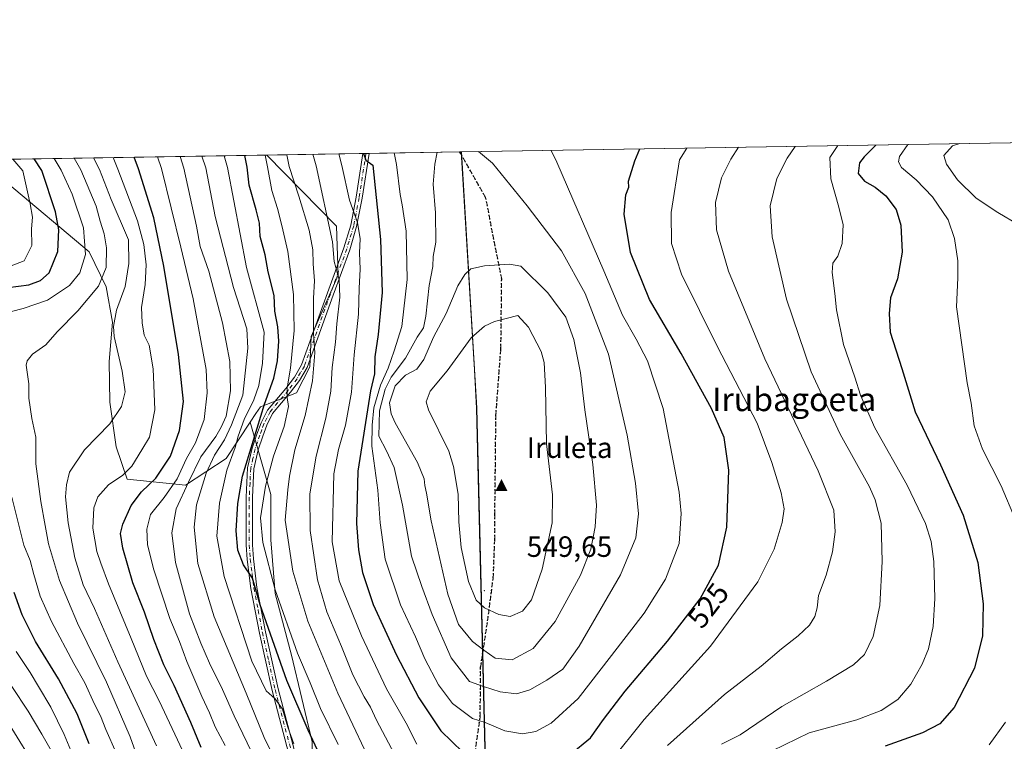
# Model space of a CAD drawing. Units: metres. Extents: x 610077 to 613503, y 4777904 to 4780273.
# Drawn here: x 610566 to 610902, y 4780027 to 4780273 of the extents above; entities that cross this region are included whole.
import ezdxf
from ezdxf.enums import TextEntityAlignment as Align

# ---------------------------------------------------------------- set-up
doc = ezdxf.new("R2010")
doc.units = ezdxf.units.M
doc.header["$MEASUREMENT"] = 0
for name, pattern in [('DGN Style 3', [2.307223458686699, 1.648016756204785, -0.6592067024819142]), ('DGN Style 4', [2.6384748266838614, 1.318413404963828, -0.6592067024819142, 0.001648016756204785, -0.6592067024819142]), ('DGN Style 5', [1.1536117293433497, 0.4944050268614355, -0.6592067024819142])]:
    doc.linetypes.add(name, pattern=pattern)
for name, color, linetype, lineweight in [('Arbolado forestal CxS', 92, 'Continuous', 0), ('Camino Cxs', 7, 'Continuous', 0), ('Camino eje', 30, 'DGN Style 4', 13), ('Centroide de Edificación ligera', 7, 'Continuous', 0), ('Cima', 7, 'Continuous', 0), ('Comarca CxS', 21, 'Continuous', 0), ('Comunidad Autónoma CxS', 142, 'Continuous', 0), ('Cota de cima', 7, 'Continuous', 0), ('Curva de nivel maestra', 30, 'Continuous', 30), ('Curva de nivel normal', 30, 'Continuous', 0), ('Entidad de ámbito territorial', 7, 'Continuous', 0), ('Entidad de ámbito territorial CxS', 92, 'Continuous', 0), ('Espacio natural protegido', 121, 'Continuous', 13), ('Espacio natural protegido CxS', 121, 'Continuous', 0), ('Municipio', 91, 'Continuous', 13), ('Municipio CxS', 4, 'Continuous', 0), ('Nombre de cima', 7, 'Continuous', 0), ('Pastizal CxS', 92, 'Continuous', 0), ('Provincia CxS', 1, 'Continuous', 0), ('Ruta', 7, 'DGN Style 5', 30), ('Rótulo de curva de nivel directora', 7, 'Continuous', 0), ('Senda', 7, 'DGN Style 3', 0), ('Texto cartográfico', 7, 'Continuous', 0)]:
    doc.layers.add(name, color=color, linetype=linetype, lineweight=lineweight)
doc.styles.add('Style-Arial', font='txt')

# ---------------------------------------------------------------- blocks, each defined once
blk = doc.blocks.new('*U11')
at = {"layer": 'Arbolado forestal CxS', "color": 92, "linetype": 'Continuous', "lineweight": 0}
blk.add_polyline3d([(610637.1045000004, 4779638.0855, 429.0607000000019), (610651.2477000002, 4779709.490700001, 435.9017000000022), (610653.8709000006, 4779722.7347, 437.5823999999994), (610663.6908999998, 4779772.034700001, 442.4331999999995), (610665.8539000005, 4779781.365900001, 443.8233999999939), (610679.0500999996, 4779838.294500001, 457.8205000000017), (610685.0135000005, 4779859.390100001, 464.5347000000039), (610697.3797000004, 4779903.134099999, 483.0338999999949), (610725.3383, 4780019.5537, 525.6208999999944), (610722.4165000003, 4780140.172900001, 548.3399000000063), (610717.1826999999, 4780227.630999999, 535.3966999999975), (611535.2388000004, 4780241.0548, 323.6760999999969)], dxfattribs=at)
blk = doc.blocks.new('5CIMA')
at = {"layer": 'Pastizal CxS', "color": 51, "linetype": 'Continuous', "lineweight": 0}
blk.add_solid([(-0.2046930268283468, -0.1364620178855643), (-1.818989403545857e-16, 0.2729240357711289), (0.204693026828347, -0.1364620178855646)], dxfattribs=at)

msp = doc.modelspace()

# ---------------------------------------------------------------- linework, layer by layer
at = {"layer": 'Arbolado forestal CxS', "color": 92, "linetype": 'Continuous', "lineweight": 0, "extrusion": (0.2504887150536786, 0.004110366530273813, 0.9681107935137093), "elevation": 173144.5733413597, "flags": 128}
msp.add_lwpolyline([(4769564.033451376, -666957.1617427844), (4769564.033451376, -667802.2780623635)], dxfattribs=at)
at = {"layer": 'Arbolado forestal CxS', "color": 92, "linetype": 'Continuous', "lineweight": 0, "extrusion": (-0.5622819134514228, -0.009226819933213755, 0.826894138084995), "elevation": -387047.5174835911, "flags": 128}
msp.add_lwpolyline([(-4769563.889138592, 569894.6238326521), (-4769563.889138591, 570013.0641249373)], dxfattribs=at)
at = {"layer": 'Arbolado forestal CxS', "color": 92, "linetype": 'Continuous', "lineweight": 0}
msp.add_polyline3d([(610645.0586999999, 4780135.384299999, 494.6042000000016), (610636.8892999999, 4780123.053900001, 491.1337000000058), (610623.0417, 4780113.987500001, 481.6949000000022), (610603.1710999999, 4780115.9913, 469.9051999999938), (610599.3541000001, 4780127.004899999, 466.2712999999931), (610597.2333000004, 4780142.2071, 463.6159000000043), (610597.0367000002, 4780156.166099999, 463.4504000000015), (610598.1195, 4780169.507900001, 463.817200000005), (610596.0440999996, 4780181.537699999, 460.0722999999998), (610590.1574999997, 4780193.5187, 455.2942000000039), (610562.3189000003, 4780216.9417, 440.7744999999995), (610552.8198999995, 4780224.934, 437.2568000000028), (610650.7441999996, 4780226.5408, 503.8625000000029), (610674.5232999995, 4780202.239499999, 514.9811000000045), (610675.0972999996, 4780185.5801, 513.696100000001), (610665.8605000004, 4780164.617699999, 507.9570999999996), (610665.5050999997, 4780154.3135, 507.9343999999983), (610660.8866999998, 4780145.431299999, 505.3589999999967), (610648.5806999998, 4780140.700300001, 495.7307000000001), (610647.0752999998, 4780138.428500001, 495.5448999999935)], close=True, dxfattribs=at)
for points in [[(610650.7440999999, 4780226.540899999, 503.8623999999982), (610674.5232999995, 4780202.239499999, 514.9811000000045), (610675.0972999996, 4780185.5801, 513.696100000001), (610665.8605000004, 4780164.617699999, 507.9570999999996), (610665.5050999997, 4780154.3135, 507.9343999999983), (610660.8866999998, 4780145.431299999, 505.3589999999967), (610648.5806999998, 4780140.700300001, 495.7307000000001), (610647.0752999998, 4780138.428500001, 495.5448999999935), (610645.0586999999, 4780135.384299999, 494.6042000000016)], [(610717.1826999999, 4780227.631200001, 535.3966999999975), (610722.4165000003, 4780140.172900001, 548.3399000000063), (610725.3383, 4780019.5537, 525.6208999999944), (610697.3797000004, 4779903.134099999, 483.0338999999949), (610685.0135000005, 4779859.390100001, 464.5347000000039)], [(610562.3189000003, 4780216.9417, 440.7744999999995), (610590.1574999997, 4780193.5187, 455.2942000000039), (610596.0440999996, 4780181.537699999, 460.0722999999998), (610598.1195, 4780169.507900001, 463.817200000005), (610597.0367000002, 4780156.166099999, 463.4504000000015), (610597.2333000004, 4780142.2071, 463.6159000000043), (610599.3541000001, 4780127.004899999, 466.2712999999931), (610603.1710999999, 4780115.9913, 469.9051999999938), (610623.0417, 4780113.987500001, 481.6949000000022), (610636.8892999999, 4780123.053900001, 491.1337000000058), (610645.0586999999, 4780135.384299999, 494.6042000000016), (610652.1945000002, 4780110.807700001, 504.642200000002), (610652.1948999995, 4780095.3347, 505.7736000000005), (610653.6017000005, 4780077.0481, 503.5184000000008), (610659.2282999996, 4780055.9485, 502.3711999999941), (610666.2616999998, 4780026.408700001, 498.9193999999989)], [(610562.3189000003, 4780216.9417, 440.7744999999995), (610590.1574999997, 4780193.5187, 455.2942000000039), (610596.0440999996, 4780181.537699999, 460.0722999999998), (610598.1195, 4780169.507900001, 463.817200000005), (610597.0367000002, 4780156.166099999, 463.4504000000015), (610597.2333000004, 4780142.2071, 463.6159000000043), (610599.3541000001, 4780127.004899999, 466.2712999999931), (610603.1710999999, 4780115.9913, 469.9051999999938), (610623.0417, 4780113.987500001, 481.6949000000022), (610636.8892999999, 4780123.053900001, 491.1337000000058), (610645.0586999999, 4780135.384299999, 494.6042000000016)], [(610562.3189000003, 4780216.9417, 440.7744999999995), (610590.1574999997, 4780193.5187, 455.2942000000039), (610596.0440999996, 4780181.537699999, 460.0722999999998), (610598.1195, 4780169.507900001, 463.817200000005), (610597.0367000002, 4780156.166099999, 463.4504000000015), (610597.2333000004, 4780142.2071, 463.6159000000043), (610599.3541000001, 4780127.004899999, 466.2712999999931), (610603.1710999999, 4780115.9913, 469.9051999999938), (610623.0417, 4780113.987500001, 481.6949000000022), (610636.8892999999, 4780123.053900001, 491.1337000000058), (610645.0586999999, 4780135.384299999, 494.6042000000016)], [(610645.0586999999, 4780135.384299999, 494.6042000000016), (610652.1945000002, 4780110.807700001, 504.642200000002), (610652.1948999995, 4780095.3347, 505.7736000000005), (610653.6017000005, 4780077.0481, 503.5184000000008), (610659.2282999996, 4780055.9485, 502.3711999999941), (610666.2616999998, 4780026.408700001, 498.9193999999989), (610666.2619000003, 4779989.835899999, 489.0102999999945), (610666.2620999999, 4779961.7029, 487.7799999999989), (610666.2622999996, 4779932.163100001, 484.4562000000006), (610666.2625000002, 4779906.843499999, 478.1589999999997), (610673.2956999998, 4779881.523700001, 471.4311000000016), (610685.0135000005, 4779859.390100001, 464.5347000000039)]]:
    msp.add_polyline3d(points, dxfattribs=at)
at = {"layer": 'Camino Cxs', "color": 7, "linetype": 'Continuous', "lineweight": 0, "extrusion": (-9.390235275042725e-05, -1.539093650891434e-06, 0.9999999955899898), "elevation": 466.0019612178153, "flags": 128}
msp.add_lwpolyline([(610683.5669419379, 4780227.079422884), (610685.6962419474, 4780227.114322883)], dxfattribs=at)
at = {"layer": 'Camino Cxs', "color": 7, "linetype": 'Continuous', "lineweight": 0}
for points in [[(610658.1801000005, 4780022.6601, 494.0979999999981), (610652.6001000004, 4780043.960100001, 496.4078000000009), (610648.2301000003, 4780063.520099999, 498.8806000000041), (610645.3601000002, 4780078.6801, 500.3178999999946), (610644.0900999998, 4780088.5801, 501.4535000000033), (610643.7500999998, 4780093.5601, 501.8552999999956), (610643.7602000004, 4780109.870100001, 502.1202999999951), (610644.2401000002, 4780119.850099999, 504.2249000000011), (610645.8000999996, 4780126.5701, 502.4700000000012), (610647.4200999998, 4780131.300100001, 503.4091000000044), (610648.8400999998, 4780135.2301, 503.4872000000032), (610651.0000999998, 4780139.5701, 505.2011999999959), (610657.2600999996, 4780146.920100001, 506.5136000000057), (610660.2200999996, 4780150.8201, 510.9326000000001), (610662.6201, 4780155.0101, 514.1977000000043), (610671.4700999996, 4780179.5101, 518.2434999999969), (610677.0500999996, 4780194.880100001, 522.5562999999966), (610679.3800999997, 4780202.620100001, 524.3644999999962), (610681.2401000002, 4780212.1801, 525.4955999999949), (610683.5198999997, 4780227.0788, 530.703800000003), (610685.6491, 4780227.113600001, 530.703999999998), (610683.3101000005, 4780211.8201, 525.5690999999933), (610681.4200999998, 4780202.120100001, 525.3628999999928), (610679.0401999997, 4780194.220100001, 524.1088000000018), (610673.4401000004, 4780178.790100001, 519.0783999999985), (610664.5301000001, 4780154.120100001, 514.5911000000051), (610661.9700999996, 4780149.6601, 510.8512000000047), (610658.9001000002, 4780145.610099999, 507.5519000000059), (610652.7701000003, 4780138.4101, 505.2572999999975), (610650.7701000003, 4780134.4101, 503.8601999999955), (610649.4001000002, 4780130.600099999, 503.5942000000068), (610647.8101000005, 4780125.9901, 503.3668000000035), (610646.3300999999, 4780119.5701, 503.6958000000013), (610645.8501000004, 4780109.8201, 503.3154000000068), (610645.8501000004, 4780093.630100001, 503.1021999999939), (610646.1802000003, 4780088.780099999, 502.6778000000049), (610647.4301000005, 4780079.0001, 501.2397000000056), (610650.2901, 4780063.940099999, 500.3224999999948), (610654.6300999997, 4780044.460100001, 498.1429999999964), (610660.1801000005, 4780023.290100001, 495.9502999999968)], [(610658.1801000005, 4780022.6601, 494.0979999999981), (610652.6001000004, 4780043.960100001, 496.4078000000009), (610648.2301000003, 4780063.520099999, 498.8806000000041), (610645.3601000002, 4780078.6801, 500.3178999999946), (610644.0900999998, 4780088.5801, 501.4535000000033), (610643.7500999998, 4780093.5601, 501.8552999999956), (610643.7602000004, 4780109.870100001, 502.1202999999951), (610644.2401000002, 4780119.850099999, 504.2249000000011), (610645.8000999996, 4780126.5701, 502.4700000000012), (610647.4200999998, 4780131.300100001, 503.4091000000044), (610648.8400999998, 4780135.2301, 503.4872000000032), (610651.0000999998, 4780139.5701, 505.2011999999959), (610657.2600999996, 4780146.920100001, 506.5136000000057), (610660.2200999996, 4780150.8201, 510.9326000000001), (610662.6201, 4780155.0101, 514.1977000000043), (610671.4700999996, 4780179.5101, 518.2434999999969), (610677.0500999996, 4780194.880100001, 522.5562999999966), (610679.3800999997, 4780202.620100001, 524.3644999999962), (610681.2401000002, 4780212.1801, 525.4955999999949), (610683.5197999999, 4780227.078700001, 530.703800000003)], [(610685.6491, 4780227.113600001, 530.703999999998), (610683.3101000005, 4780211.8201, 525.5690999999933), (610681.4200999998, 4780202.120100001, 525.3628999999928), (610679.0401999997, 4780194.220100001, 524.1088000000018), (610673.4401000004, 4780178.790100001, 519.0783999999985), (610664.5301000001, 4780154.120100001, 514.5911000000051), (610661.9700999996, 4780149.6601, 510.8512000000047), (610658.9001000002, 4780145.610099999, 507.5519000000059), (610652.7701000003, 4780138.4101, 505.2572999999975), (610650.7701000003, 4780134.4101, 503.8601999999955), (610649.4001000002, 4780130.600099999, 503.5942000000068), (610647.8101000005, 4780125.9901, 503.3668000000035), (610646.3300999999, 4780119.5701, 503.6958000000013), (610645.8501000004, 4780109.8201, 503.3154000000068), (610645.8501000004, 4780093.630100001, 503.1021999999939), (610646.1802000003, 4780088.780099999, 502.6778000000049), (610647.4301000005, 4780079.0001, 501.2397000000056), (610650.2901, 4780063.940099999, 500.3224999999948), (610654.6300999997, 4780044.460100001, 498.1429999999964), (610660.1801000005, 4780023.290100001, 495.9502999999968)]]:
    msp.add_polyline3d(points, dxfattribs=at)
at = {"layer": 'Camino eje', "color": 30, "linetype": 'DGN Style 4', "lineweight": 13}
msp.add_polyline3d([(610684.5844999999, 4780227.096100001, 530.7027999999991), (610682.2751000002, 4780212.0001, 525.0890000000073), (610680.4001000002, 4780202.370100001, 524.8469000000041), (610678.0450999998, 4780194.550100001, 523.4380999999995), (610672.4550999999, 4780179.1501, 518.4358000000066), (610663.5751, 4780154.565099999, 514.2970000000059), (610662.2950999998, 4780152.335100001, 512.7179000000033), (610661.0950999996, 4780150.2401, 510.8565999999992), (610658.0800999999, 4780146.265100001, 506.9355999999971), (610651.8850999996, 4780138.9901, 505.2531000000017), (610650.8051000005, 4780136.8201, 503.9887000000017), (610649.8051000005, 4780134.8201, 503.6977999999945), (610649.0950999996, 4780132.8551, 503.6677000000054), (610648.4101, 4780130.950099999, 503.5246999999945), (610647.6151000002, 4780128.645099999, 503.2112999999954), (610646.8051000005, 4780126.280099999, 502.9998999999953), (610646.0651000004, 4780123.0701, 504.1282999999967), (610645.2851, 4780119.710100001, 503.9535999999935), (610645.0450999998, 4780114.720100001, 502.9097000000039), (610644.8051000005, 4780109.845100001, 502.7176000000036), (610644.8051000005, 4780101.7501, 503.6674000000058), (610644.8000999996, 4780093.595100001, 502.4781999999978), (610645.1350999996, 4780088.6801, 502.065499999997), (610645.7701000003, 4780083.7301, 501.4161000000022), (610646.3951000003, 4780078.840100001, 500.7790999999997), (610647.8300999999, 4780071.2601, 500.3190999999933), (610649.2600999996, 4780063.7301, 499.5948000000063), (610651.4301000005, 4780053.9901, 497.9502999999968), (610653.6151000002, 4780044.210100001, 497.2755000000034), (610659.1801000005, 4780022.975099999, 494.9952999999951)], dxfattribs=at)
at = {"layer": 'Centroide de Edificación ligera', "color": 7, "linetype": 'Continuous', "lineweight": 0}
msp.add_point((610725, 4780078, 547.226999999999), dxfattribs=at)
at = {"layer": 'Comarca CxS', "color": 21, "linetype": 'Continuous', "lineweight": 0, "flags": 128}
msp.add_lwpolyline([(612193.9805202594, 4777937.645518959), (610114.1100008476, 4777903.539982189), (610107.4678335482, 4778313.550265565), (610076.6300008458, 4780217.119982166), (610717.0830036048, 4780227.629440012), (610717.1008077945, 4780227.629756585), (613463.720000873, 4780272.699982163), (613500.4138000008, 4778075.0587), (613500.4153400138, 4778074.962571882), (613502.3500008713, 4777959.099982187), (613376.5770475563, 4777957.037630057), (612193.9830700792, 4777937.645615308)], close=True, dxfattribs=at)
at = {"layer": 'Comunidad Autónoma CxS', "color": 142, "linetype": 'Continuous', "lineweight": 0, "flags": 128}
msp.add_lwpolyline([(612193.9805202594, 4777937.645518959), (610114.1100008476, 4777903.539982189), (610107.4678335482, 4778313.550265565), (610076.6300008458, 4780217.119982166), (610717.0830036048, 4780227.629440012), (610717.1008077945, 4780227.629756585), (613463.720000873, 4780272.699982163), (613500.4138000008, 4778075.0587), (613500.4153400138, 4778074.962571882), (613502.3500008713, 4777959.099982187), (613376.5770475563, 4777957.037630057), (612193.9830700792, 4777937.645615308)], close=True, dxfattribs=at)
at = {"layer": 'Curva de nivel maestra', "color": 30, "linetype": 'Continuous', "lineweight": 30, "flags": 128}
for points, elevation in [([(610858.4605, 4780229.949300001), (610854.4600000001, 4780225.880100001), (610852.8499999996, 4780223.890100001), (610852.4900000002, 4780220.270099999), (610854.5800000001, 4780217.5701), (610858.2599999999, 4780215.600099999), (610861.8799999999, 4780212.630100001), (610865.3700000001, 4780207.9101), (610867.0499999998, 4780202.600099999), (610867.4800000006, 4780193.4001), (610865.8200000003, 4780184.270099999), (610863.5199999996, 4780177.8101), (610862.9900000002, 4780172.540100001), (610863.3700000001, 4780166.120100001), (610867.3899999997, 4780153.7301), (610871.9199999999, 4780139.0001), (610880.5700000003, 4780120.850099999), (610888.29, 4780103.720100001), (610893.2999999998, 4780087.5801), (610895.1299999999, 4780073.4801), (610894.8300000001, 4780062.5101), (610892.1299999999, 4780051.5101), (610885.1799999997, 4780038.0801), (610880.3399999999, 4780032.5001), (610874.3399999999, 4780029.4801), (610861.6699999999, 4780024.950099999)], 500), ([(610628.4000000004, 4780024.470100001), (610624.8399999999, 4780033.020099999), (610619.1299999999, 4780045.670100001), (610615.6500000004, 4780052.630100001), (610612.2199999997, 4780061.290100001), (610609.0599999996, 4780070.590100001), (610605.1100000005, 4780080.620100001), (610601.6600000003, 4780092.460100001), (610600.8399999999, 4780097.460100001), (610601.6600000003, 4780100.6801), (610604.54, 4780107.0101), (610608.0099999999, 4780111.6801), (610612.9199999999, 4780116.350099999), (610617.9299999997, 4780123.8101), (610620.9699999997, 4780132.610099999), (610622.4000000004, 4780142.4901), (610620.6799999997, 4780158.470100001), (610615.6799999997, 4780188.600099999), (610612.2000000002, 4780205.100099999), (610607.0599999996, 4780221.8201), (610605.5763999998, 4780225.799699999)], 475), ([(610671.3099999996, 4780016.5001), (610664.8700000001, 4780030.4101), (610657.6299999999, 4780047.280099999), (610648.5499999998, 4780073.0801), (610645.8899999997, 4780082.1801), (610642.7800000003, 4780086.8101), (610640.9500000002, 4780091.8301), (610640.2800000003, 4780098.350099999), (610640.9199999999, 4780107.6801), (610642.5300000003, 4780117.0101), (610649.9400000004, 4780141.5801), (610653.1399999997, 4780150.470100001), (610654.4400000004, 4780156.3101), (610654.9100000003, 4780163.030099999), (610654.4900000002, 4780168.0001), (610653.4900000002, 4780173.340100001), (610653.2300000006, 4780178.670100001), (610651.2100000001, 4780186.7301), (610650.2599999999, 4780192.520099999), (610648.4900000002, 4780198.800100001), (610648.2300000006, 4780203.270099999), (610647.0999999996, 4780207.8301), (610644.75, 4780216.2501), (610644.04, 4780222.4301), (610643.2768999999, 4780226.418299999)], 500), ([(610683.7368999999, 4780227.0822), (610684.5700000003, 4780224.8301), (610686.9699999997, 4780223.130100001), (610689.54, 4780197.7601), (610690.1200000001, 4780179.670100001), (610688.79, 4780165.340100001), (610687.6299999999, 4780157.6801), (610687.4800000006, 4780151.960100001), (610686.1200000001, 4780146.130100001), (610681.7699999996, 4780118.6801), (610681.3099999996, 4780100.890100001), (610681.9900000002, 4780091.9001), (610683.4000000004, 4780084.190099999), (610687, 4780073.2601), (610694.9500000002, 4780055.950099999), (610702.6399999997, 4780041.380100001), (610710.1799999997, 4780030.1601), (610717.6799999997, 4780022.870100001)], 525), ([(610754.2100000001, 4780022.0801), (610761.1900000004, 4780027.790100001), (610765.6200000001, 4780034.020099999), (610773.0199999996, 4780043.690099999), (610787.4800000006, 4780060.690099999), (610798.5800000001, 4780075.1801), (610804.79, 4780086.620100001), (610807.6500000004, 4780099.590100001), (610808.3200000003, 4780119.0601), (610806.7999999998, 4780130.1501), (610802.4699999997, 4780140.100099999), (610792.1399999997, 4780158.880100001), (610781.2999999998, 4780177.3201), (610774.8499999996, 4780193.340100001), (610772.6600000003, 4780206.340100001), (610773.2000000002, 4780213.0001), (610774.1900000004, 4780215.600099999), (610774.0999999996, 4780217.5701), (610776.3300000001, 4780224.600099999), (610778.0292999997, 4780228.6295)], 525), ([(610562.5899999999, 4780181.3201), (610569.5700000003, 4780182.3101), (610573.6200000001, 4780183.7601), (610576.5, 4780186.360099999), (610579.4900000002, 4780193.6801), (610579.8200000003, 4780201.030099999), (610578.6799999997, 4780207.1801), (610574.04, 4780221.280099999), (610571.431, 4780225.239399999)], 450), ([(610590.2300000006, 4780025.690099999), (610586.0700000003, 4780036.0001), (610579.7199999997, 4780047.920100001), (610571.8399999999, 4780060.6601), (610567.3099999996, 4780069.690099999), (610564.6200000001, 4780077.350099999)], 450)]:
    msp.add_lwpolyline(points, dxfattribs=dict(at, elevation=elevation))
at = {"layer": 'Curva de nivel normal', "color": 30, "linetype": 'Continuous', "lineweight": 0, "flags": 128}
for points, elevation in [([(610787.4699999997, 4780025.130000001), (610806.8200000003, 4780042.59), (610819.3399999999, 4780052.180000001), (610826.3399999999, 4780058.07), (610832.0099999999, 4780062.5), (610835.9000000004, 4780066.189999999), (610837.6399999997, 4780069.109999999), (610838.4500000002, 4780072.140000001), (610838.9299999997, 4780076.310000001), (610841.54, 4780083.289999999), (610843.7100000001, 4780091.25), (610844.5899999999, 4780098.02), (610844.1399999997, 4780105.41), (610838.8499999996, 4780118.850000001), (610820.6600000003, 4780156.99), (610808.2199999997, 4780186.970000001), (610804.1900000004, 4780201.060000001), (610803.7999999998, 4780210.34), (610805.8399999999, 4780218.720000001), (610809.0099999999, 4780225.130000001), (610811.6308000004, 4780229.1809)], 515), ([(610805.8799999999, 4780025.609999999), (610812.2300000006, 4780028.84), (610826.4400000004, 4780038.430000001), (610841.6500000004, 4780047.15), (610850.8099999996, 4780052.710000001), (610854.5700000003, 4780056.180000001), (610857.6100000005, 4780062.279999999), (610859.8499999996, 4780072.869999999), (610860.5899999999, 4780087.930000001), (610860.2400000002, 4780101.01), (610858.29, 4780108.939999999), (610856.2699999996, 4780113.34), (610846.2800000003, 4780131.390000001), (610836.3899999997, 4780152.560000001), (610828, 4780177.33), (610823.0999999996, 4780198.67), (610822.3899999997, 4780209.17), (610824.7300000006, 4780218.550000001), (610828.2199999997, 4780225.449999999), (610830.9603000004, 4780229.4981)], 510), ([(610845.5591000002, 4780229.737700001), (610842.7800000003, 4780225.689999999), (610843.1299999999, 4780218.449999999), (610845.9000000004, 4780208.710000001), (610847.2999999998, 4780202.779999999), (610846.9400000004, 4780196.34), (610845.4800000006, 4780192), (610843.8499999996, 4780189.67), (610843.5599999996, 4780186.42), (610844.5300000003, 4780179.33), (610845.0499999998, 4780173.75), (610847.4900000002, 4780161.960000001), (610851.3399999999, 4780150.82), (610853.2400000002, 4780144.640000001), (610858.1799999997, 4780133.449999999), (610869.1799999997, 4780113.9), (610875.3799999999, 4780100.91), (610877.3200000003, 4780094.710000001), (610878.2400000002, 4780087.91), (610878.6399999997, 4780075.32), (610878.0800000001, 4780065.710000001), (610876.4199999999, 4780058.130000001), (610874.3200000003, 4780052.930000001), (610870.4199999999, 4780046.060000001), (610866.0099999999, 4780040.859999999), (610860.3399999999, 4780037.060000001), (610852.0099999999, 4780033.9), (610835.79, 4780029.439999999), (610823.1600000003, 4780023.32)], 505), ([(610869.3682000004, 4780230.1284), (610866.5300000003, 4780226.08), (610866.2199999997, 4780224.24), (610867.2400000002, 4780222.279999999), (610872.2199999997, 4780218.060000001), (610877.79, 4780212.279999999), (610883.0899999999, 4780204.390000001), (610885.3399999999, 4780198.02), (610886.4400000004, 4780190.51), (610886.4400000004, 4780184.67), (610885.9500000002, 4780174.75), (610889.6799999997, 4780148.890000001), (610890.9900000002, 4780141.859999999), (610892.0599999996, 4780134.140000001), (610894.8099999996, 4780126.26), (610901.2400000002, 4780113.680000001), (610906.0800000001, 4780102.09)], 495), ([(610887.1169999996, 4780230.419600001), (610884.5899999999, 4780229.710000001), (610881.7000000002, 4780226.33), (610882.5499999998, 4780223.390000001), (610886.29, 4780218.119999999), (610892.7000000002, 4780211.84), (610900.0899999999, 4780206.930000001), (610907.0599999996, 4780202.82)], 490), ([(610622.9400000004, 4780021.550000001), (610614.1100000005, 4780040.430000001), (610609.75, 4780048.789999999), (610604.5499999998, 4780061.630000001), (610596.7599999999, 4780080.34), (610594.2100000001, 4780087.390000001), (610592.7999999998, 4780091.33), (610591.4400000004, 4780099.32), (610591.7599999999, 4780106.230000001), (610593.1799999997, 4780110), (610596.7699999996, 4780114.039999999), (610601.7000000002, 4780117.350000001), (610604.7000000002, 4780120.439999999), (610608.1200000001, 4780126.01), (610610.8099999996, 4780130.300000001), (610612.54, 4780139.600000001), (610611.9800000006, 4780153.640000001), (610610.6500000004, 4780161.67), (610609, 4780165.07), (610608.2800000003, 4780169.34), (610608.0700000003, 4780174.529999999), (610609.2599999999, 4780182.350000001), (610609.6100000005, 4780189.119999999), (610608.8600000005, 4780196), (610606.6399999997, 4780204.15), (610599.9199999999, 4780221.699999999), (610598.3594000004, 4780225.6812)], 470), ([(610636.5800000001, 4780025.16), (610633.1600000003, 4780031.539999999), (610631.2599999999, 4780036.350000001), (610628.5599999996, 4780041.859999999), (610623.4800000006, 4780053.83), (610620.9699999997, 4780060.58), (610617.7199999997, 4780068.49), (610612.29, 4780085.02), (610610.1399999997, 4780093.560000001), (610609.8300000001, 4780098.880000001), (610611.1600000003, 4780103.9), (610615.7699999996, 4780109.699999999), (610620.2199999997, 4780116.100000001), (610623.4299999997, 4780123.039999999), (610626.4699999997, 4780128.350000001), (610629.3899999997, 4780136.350000001), (610630.4299999997, 4780145.380000001), (610630.04, 4780153.350000001), (610625.7100000001, 4780177.5), (610621.4800000006, 4780195.17), (610614.8600000005, 4780221.949999999), (610613.5275999998, 4780225.9301)], 480), ([(610647.0199999996, 4780019.92), (610639.6200000001, 4780035.25), (610635.6500000004, 4780044.300000001), (610631.2400000002, 4780053.180000001), (610628.3200000003, 4780060.07), (610624.3600000005, 4780070.08), (610619.6100000005, 4780087.57), (610618.4100000003, 4780097.74), (610619.8700000001, 4780105.92), (610624.0599999996, 4780114.960000001), (610628.2800000003, 4780123.560000001), (610633.3799999999, 4780130.58), (610635.2599999999, 4780133.76), (610636.9600000001, 4780137.480000001), (610638.4100000003, 4780146.060000001), (610638.1399999997, 4780156.119999999), (610635.6699999999, 4780169.310000001), (610630.9699999997, 4780186.939999999), (610628.0800000001, 4780195.380000001), (610626.8099999996, 4780202.279999999), (610622.5099999999, 4780222.07), (610621.1814000001, 4780226.0557)], 485), ([(610655.6799999997, 4780015.91), (610649.8700000001, 4780027.880000001), (610643.7400000002, 4780043.02), (610632.79, 4780069.02), (610627.2699999996, 4780087.24), (610625.9900000002, 4780099.600000001), (610626.8499999996, 4780107.24), (610630.0599999996, 4780118.050000001), (610632.9500000002, 4780124.17), (610636.3700000001, 4780129.390000001), (610638.7300000006, 4780134.480000001), (610642.5599999996, 4780144.59), (610644.3399999999, 4780160.65), (610643.9199999999, 4780167.230000001), (610639.3899999997, 4780181.359999999), (610633.1299999999, 4780205.550000001), (610629.9699999997, 4780222.189999999), (610628.6690999996, 4780226.1786)], 490), ([(610660.0199999996, 4780025.699999999), (610657.8899999997, 4780031.4), (610656.1699999999, 4780037.529999999), (610653.6200000001, 4780041.039999999), (610650.5800000001, 4780043.82), (610645.7100000001, 4780053.9), (610636.25, 4780082.82), (610633.6799999997, 4780096.560000001), (610634.6399999997, 4780107.84), (610637.1699999999, 4780119.02), (610639.9600000001, 4780126.74), (610641.0099999999, 4780130.630000001), (610643.0800000001, 4780136.32), (610646.3200000003, 4780143.02), (610648.0300000003, 4780147.939999999), (610649.2699999996, 4780155.58), (610649.8600000005, 4780166.15), (610643.8200000003, 4780188.16), (610637.4000000004, 4780222.32), (610636.2374, 4780226.302800001)], 495), ([(610675.0700000003, 4780025.460000001), (610669.0599999996, 4780037.74), (610665.5599999996, 4780046.480000001), (610661.2800000003, 4780056.630000001), (610653.6299999999, 4780078.210000001), (610649.3899999997, 4780094.41), (610648.6699999999, 4780102.82), (610650.3799999999, 4780113.57), (610653.0199999996, 4780123.869999999), (610656.6500000004, 4780133.9), (610658.1399999997, 4780140.82), (610657.7100000001, 4780143.859999999), (610657.6799999997, 4780147.130000001), (610658.8300000001, 4780153.82), (610660.0800000001, 4780166.730000001), (610659.9199999999, 4780178.939999999), (610657.9699999997, 4780193.619999999), (610655.9199999999, 4780202.560000001), (610654.4699999997, 4780208.279999999), (610652.4500000002, 4780214.49), (610651.0599999996, 4780222.539999999), (610650.1677999999, 4780226.531400001)], 505), ([(610657.5762, 4780226.653000001), (610658.3799999999, 4780222.66), (610661.7100000001, 4780212.5), (610665.2100000001, 4780200.970000001), (610666.5, 4780194.25), (610666.6200000001, 4780189.4), (610667.0899999999, 4780183.67), (610666.7000000002, 4780177.75), (610666.6600000003, 4780165.77), (610667.1900000004, 4780159.060000001), (610666.3600000005, 4780149.529999999), (610663.8300000001, 4780137.730000001), (610660.3600000005, 4780126.01), (610658.5, 4780117.01), (610657.9600000001, 4780112.350000001), (610657.04, 4780102.01), (610659.6799999997, 4780084.600000001), (610664.7800000003, 4780067.58), (610675.0300000003, 4780043.029999999), (610689.2000000002, 4780013.039999999)], 510), ([(610666.5026000004, 4780226.799500001), (610667.6200000001, 4780222.810000001), (610673.2100000001, 4780196.960000001), (610673.7599999999, 4780190.279999999), (610675.5, 4780184.100000001), (610675.7199999997, 4780178.100000001), (610674.6399999997, 4780168.970000001), (610674.1799999997, 4780162.76), (610673.0700000003, 4780154.119999999), (610672.5800000001, 4780146.01), (610670.9000000004, 4780136.76), (610667.6399999997, 4780123.810000001), (610665.4800000006, 4780110.970000001), (610665.5300000003, 4780098.52), (610668.04, 4780081.640000001), (610671.2800000003, 4780070.720000001), (610676.2699999996, 4780058.880000001), (610680.1299999999, 4780049.289999999), (610683.9500000002, 4780041.699999999), (610686.1299999999, 4780038.199999999), (610688.1699999999, 4780033.83), (610694.3700000001, 4780022.220000001)], 515), ([(610675.3888999998, 4780226.9453), (610676.4000000004, 4780222.960000001), (610678.9800000006, 4780211.119999999), (610681.7300000006, 4780203.480000001), (610682.5700000003, 4780197.980000001), (610682.3899999997, 4780193.210000001), (610682.6600000003, 4780187.59), (610682.2800000003, 4780181.140000001), (610682.04, 4780172.289999999), (610680.5499999998, 4780158.34), (610679.6900000004, 4780145.680000001), (610677.6600000003, 4780134.460000001), (610675.2100000001, 4780126.15), (610673.6399999997, 4780117.800000001), (610673.0499999998, 4780094.57), (610675.5, 4780081.350000001), (610683.04, 4780062.59), (610691.6200000001, 4780044.480000001), (610698.3099999996, 4780032.76), (610701.9800000006, 4780025.619999999)], 520), ([(610694.2229000004, 4780227.2544), (610695.0499999998, 4780223.26), (610696.2100000001, 4780213.09), (610696.9600000001, 4780209.609999999), (610698.2599999999, 4780200.619999999), (610698.6299999999, 4780184.09), (610696.8499999996, 4780168.08), (610694.25, 4780159.779999999), (610692.1200000001, 4780153.859999999), (610689.5099999999, 4780148.09), (610687.3099999996, 4780140.279999999), (610686.7199999997, 4780134.359999999), (610686.6299999999, 4780127.25), (610688.6799999997, 4780112.27), (610689.4000000004, 4780101.15), (610691.1699999999, 4780088.680000001), (610696.4199999999, 4780073.08), (610701.4900000002, 4780062.16), (610704.6699999999, 4780054.67), (610709.3099999996, 4780045.810000001), (610714.1600000003, 4780039.5), (610720.9100000003, 4780034.41), (610725.2800000003, 4780032.960000001), (610731.9900000002, 4780030.189999999), (610738.0199999996, 4780029.109999999), (610742.4800000006, 4780029.880000001), (610747.7599999999, 4780032.720000001), (610756.9100000003, 4780041.220000001), (610768.3799999999, 4780055.82), (610779.4600000001, 4780070.289999999), (610786.7800000003, 4780081.9), (610791.4400000004, 4780094.060000001), (610792.1200000001, 4780104.289999999), (610791.4199999999, 4780111.550000001), (610785.9000000004, 4780140.060000001), (610780.5800000001, 4780156.34), (610776.7599999999, 4780163.789999999), (610772.1200000001, 4780171.930000001), (610765.7199999997, 4780187.01), (610749.7100000001, 4780224.16), (610747.7257000003, 4780228.132300001)], 530), ([(610708.9068, 4780227.4954), (610708.0599999996, 4780223.480000001), (610707.54, 4780216.600000001), (610708.3300000001, 4780206.82), (610708.3700000001, 4780196.859999999), (610707.5599999996, 4780191.930000001), (610707.3899999997, 4780188.550000001), (610706.1200000001, 4780182), (610705.0499999998, 4780171.609999999), (610704.1799999997, 4780167.619999999), (610702.04, 4780164.390000001), (610698.0300000003, 4780157.26), (610693.1900000004, 4780150.730000001), (610691.0999999996, 4780146.720000001), (610689.2300000006, 4780139.34), (610689.0099999999, 4780130.65), (610691.6200000001, 4780125.630000001), (610694.2199999997, 4780119.960000001), (610697.04, 4780107.100000001), (610700.0800000001, 4780089.720000001), (610703.6100000005, 4780079.350000001), (610707.1200000001, 4780069.779999999), (610713.6900000004, 4780055.029999999), (610719.9500000002, 4780046.970000001), (610724.7000000002, 4780045.279999999), (610730.3499999996, 4780043.49), (610735.9600000001, 4780042.810000001), (610740.4600000001, 4780044.109999999), (610746.2999999998, 4780047.449999999), (610751.6799999997, 4780051.16), (610757.3499999996, 4780058.980000001), (610771.4400000004, 4780083.32), (610776.6200000001, 4780096.01), (610777.5, 4780104.17), (610776.5499999998, 4780114.640000001), (610773.6600000003, 4780130.980000001), (610767.2999999998, 4780158.619999999), (610759.3399999999, 4780179.32), (610751.2300000006, 4780193.880000001), (610739.5999999996, 4780209.25), (610727.75, 4780223.800000001), (610722.9808999998, 4780227.726299999)], 535), ([(610767.9400000004, 4780019.689999999), (610779.5, 4780034.02), (610802.1100000005, 4780059.02), (610818.1799999997, 4780081.02), (610823.7699999996, 4780092.140000001), (610826.5800000001, 4780101.17), (610827.2000000002, 4780105.869999999), (610826.1799999997, 4780111.350000001), (610823, 4780121.680000001), (610818.0199999996, 4780135.039999999), (610804.5, 4780161.16), (610792.2000000002, 4780185.859999999), (610788.7400000002, 4780196.390000001), (610788.6399999997, 4780206.99), (610791.5300000003, 4780224.850000001), (610793.9866000004, 4780228.8915)], 520), ([(610563.04, 4780188.5), (610567.9900000002, 4780190.439999999), (610570.5999999996, 4780195.67), (610570.54, 4780201.34), (610570.9000000004, 4780205.34), (610570.0700000003, 4780209.84), (610567.5599999996, 4780221.17), (610564.1572000004, 4780225.120100001)], 445), ([(610563.7100000001, 4780173.15), (610567.7199999997, 4780174.17), (610576.04, 4780177.029999999), (610583.4800000006, 4780182.08), (610586.9699999997, 4780186.32), (610588.9400000004, 4780192.66), (610588.2100000001, 4780201.67), (610584.3399999999, 4780213.220000001), (610580.6799999997, 4780221.390000001), (610578.2066000003, 4780225.350600001)], 455), ([(610609.3200000003, 4780013.67), (610604.1699999999, 4780028.09), (610596.1500000004, 4780046.76), (610586.2400000002, 4780066.9), (610580.0599999996, 4780081.480000001), (610576.3300000001, 4780093.930000001), (610575.1500000004, 4780100.210000001), (610573.6799999997, 4780108.369999999), (610571.9500000002, 4780121.26), (610571.9500000002, 4780130.33), (610570.6500000004, 4780136.67), (610569.5999999996, 4780143.630000001), (610569.6100000005, 4780148.5), (610568.75, 4780154.83), (610569.04, 4780156.4), (610570.9000000004, 4780158.609999999), (610575.4000000004, 4780161.82), (610579.29, 4780166.24), (610586.3700000001, 4780173.42), (610593.3600000005, 4780181.789999999), (610595.9800000006, 4780188.130000001), (610596.1500000004, 4780194.939999999), (610595.3600000005, 4780199.66), (610593.9900000002, 4780204), (610592.6100000005, 4780209.08), (610587.3200000003, 4780221.49), (610585.1191999996, 4780225.464000001)], 460), ([(610613.1299999999, 4780025.029999999), (610599.9199999999, 4780053.730000001), (610591.9900000002, 4780071.92), (610588.1699999999, 4780079.970000001), (610585.29, 4780089.189999999), (610583.0800000001, 4780101.060000001), (610582.1200000001, 4780110.02), (610582.4900000002, 4780114.08), (610583.4699999997, 4780118.390000001), (610588.5999999996, 4780126.01), (610597.2300000006, 4780134.880000001), (610601.2599999999, 4780140.810000001), (610602.4400000004, 4780145.82), (610601.4400000004, 4780152.800000001), (610598.6699999999, 4780164.619999999), (610598.4900000002, 4780168.029999999), (610599.54, 4780173.67), (610602.5099999999, 4780181.74), (610603.6900000004, 4780189.529999999), (610603.5999999996, 4780197.67), (610597.75, 4780211.380000001), (610593.6900000004, 4780221.600000001), (610591.6972000003, 4780225.571900001)], 465), ([(610733.5599999996, 4780189.27), (610725.0199999996, 4780188.710000001), (610720.3600000005, 4780187.680000001), (610718.3600000005, 4780185.800000001), (610715.9600000001, 4780181.890000001), (610711.9400000004, 4780172.49), (610707.6600000003, 4780164.430000001), (610704.3200000003, 4780156.82), (610701.9000000004, 4780153.49), (610698.0700000003, 4780151.42), (610694.5899999999, 4780147.800000001), (610692.6399999997, 4780142), (610693.1600000003, 4780138.24), (610694.5899999999, 4780135.230000001), (610702.1600000003, 4780121.720000001), (610704.4800000006, 4780116.130000001), (610704.6399999997, 4780113.800000001), (610705.25, 4780111.24), (610706.8700000001, 4780101.83), (610712.5199999996, 4780076.74), (610716.1299999999, 4780066.42), (610720.9699999997, 4780060.59), (610724.7400000002, 4780057.699999999), (610728.7100000001, 4780054.92), (610734.4699999997, 4780054.359999999), (610741.6299999999, 4780058.26), (610749.0700000003, 4780067.430000001), (610757.7699999996, 4780083.279999999), (610761.29, 4780092.119999999), (610762.7999999998, 4780099.779999999), (610763.1699999999, 4780107.119999999), (610762, 4780121.01), (610759.2800000003, 4780139.680000001), (610757.7199999997, 4780152.199999999), (610755.5300000003, 4780163.57), (610752.7599999999, 4780171.25), (610746.5800000001, 4780179.58), (610737.3600000005, 4780188.680000001), (610733.5599999996, 4780189.27)], 540), ([(610736.3499999996, 4780171.800000001), (610728.4299999997, 4780169.710000001), (610724.9900000002, 4780168.130000001), (610720.4500000002, 4780164.220000001), (610712.29, 4780152.970000001), (610706.5199999996, 4780146.01), (610705.1399999997, 4780142.42), (610705.8899999997, 4780139.640000001), (610712.7999999998, 4780125.529999999), (610714.4800000006, 4780120.26), (610715.9800000006, 4780110.92), (610716.2199999997, 4780101.470000001), (610717.0700000003, 4780092.630000001), (610719.5099999999, 4780081.08), (610722.2199999997, 4780074.74), (610725.0199999996, 4780072.16), (610729.8600000005, 4780069.789999999), (610733.7300000006, 4780069.199999999), (610737.9500000002, 4780070.92), (610741.0800000001, 4780074.869999999), (610744.6799999997, 4780085.350000001), (610748.0499999998, 4780101.07), (610748.1799999997, 4780110.59), (610746.1100000005, 4780128.02), (610745.8399999999, 4780147.310000001), (610745.3200000003, 4780155.789999999), (610744.3600000005, 4780159.52), (610740.0499999998, 4780167.779999999), (610736.3499999996, 4780171.800000001)], 545), ([(610599.3499999996, 4780022.67), (610595.8799999999, 4780030.58), (610594.0099999999, 4780035.279999999), (610591.9800000006, 4780039.26), (610588.6799999997, 4780046.51), (610584.9699999997, 4780053.119999999), (610577.2999999998, 4780067.460000001), (610573.4800000006, 4780076.119999999), (610571.3099999996, 4780083.439999999), (610570.0999999996, 4780088.210000001), (610567.9500000002, 4780093.470000001), (610563.8499999996, 4780109.800000001)], 455), ([(610586.7699999996, 4780016.57), (610581.7000000002, 4780028.949999999), (610577.1200000001, 4780038.26), (610572.8600000005, 4780045.220000001), (610570.0499999998, 4780050.050000001), (610565.3200000003, 4780057.17)], 445), ([(610577.2300000006, 4780023.470000001), (610574.04, 4780029.029999999), (610569.3799999999, 4780036.9), (610563.79, 4780045.24)], 440), ([(610569.8300000001, 4780021.140000001), (610561.4800000006, 4780034.789999999)], 435), ([(610902.7100000001, 4780033.109999999), (610897.0800000001, 4780025.380000001)], 495)]:
    msp.add_lwpolyline(points, dxfattribs=dict(at, elevation=elevation))
at = {"layer": 'Entidad de ámbito territorial', "color": 7, "linetype": 'Continuous', "lineweight": 0, "flags": 128}
for points in [[(610721.5512999999, 4780153.268500002), (610717.1008058578, 4780227.629702114)], [(610722.9085, 4780116.4804), (610722.3358999988, 4780140.160000003), (610721.5512999999, 4780153.268500002)], [(610716.401999998, 4779982.677300002), (610725.2528999995, 4780019.538900001), (610722.9085, 4780116.4804)]]:
    msp.add_lwpolyline(points, dxfattribs=at)
at = {"layer": 'Entidad de ámbito territorial CxS', "color": 92, "linetype": 'Continuous', "lineweight": 0, "flags": 128}
msp.add_lwpolyline([(610637.836975001, 4779642.213025), (610652.4209250011, 4779715.852024999), (610653.7809250024, 4779722.721949999), (610654.681925002, 4779727.243025001), (610656.7214274553, 4779737.479079733), (610656.7233299871, 4779737.488613949), (610663.6029250014, 4779772.016950003), (610668.3061672029, 4779792.301607604), (610678.9679250021, 4779838.284925002), (610690.8695564758, 4779880.379512305), (610697.2999000007, 4779903.1229), (610716.4019712873, 4779982.677306894), (610725.2529249999, 4780019.538925001), (610722.9085774753, 4780116.480399453), (610722.3359250015, 4780140.159950002), (610721.5513732992, 4780153.268498405), (610717.1008077945, 4780227.629756585), (613463.720000873, 4780272.699982163)], dxfattribs=at)
at = {"layer": 'Espacio natural protegido', "color": 121, "linetype": 'Continuous', "lineweight": 13, "flags": 128}
for points in [[(610721.5512999999, 4780153.268500002), (610717.0830036039, 4780227.629440013)], [(610721.5512999999, 4780153.268500002), (610717.1008058578, 4780227.629702114)], [(610722.9085, 4780116.4804), (610722.3358999988, 4780140.160000003), (610721.5512999999, 4780153.268500002)], [(610722.9085, 4780116.4804), (610722.3463999983, 4780140.039300002), (610721.5512999999, 4780153.268500002)], [(610716.401999998, 4779982.677300002), (610725.222199998, 4780019.540200002), (610722.9085, 4780116.4804)], [(610716.401999998, 4779982.677300002), (610725.2528999995, 4780019.538900001), (610722.9085, 4780116.4804)]]:
    msp.add_lwpolyline(points, dxfattribs=at)
at = {"layer": 'Espacio natural protegido CxS', "color": 121, "linetype": 'Continuous', "lineweight": 0, "flags": 128}
for points in [[(610632.7229000004, 4779616.5417), (610653.7225999992, 4779722.541300002), (610656.7214274553, 4779737.479079733), (610656.7233299871, 4779737.488613949), (610663.66, 4779772.0411), (610668.3061672029, 4779792.301607604), (610678.9098999996, 4779838.540800001), (610690.8695564758, 4779880.379512305), (610697.3472999987, 4779903.040599999), (610716.4019712873, 4779982.677306894), (610725.2221999987, 4780019.540200002), (610722.9085774753, 4780116.480399453), (610722.3463999992, 4780140.0393), (610721.5513732992, 4780153.268498405), (610717.0830036048, 4780227.629440012), (610717.1008077945, 4780227.629756585), (613463.720000873, 4780272.699982163)], [(610637.836975001, 4779642.213025), (610652.4209250011, 4779715.852024999), (610653.7809250024, 4779722.721949999), (610654.681925002, 4779727.243025001), (610656.7214274553, 4779737.479079733), (610656.7233299871, 4779737.488613949), (610663.6029250014, 4779772.016950003), (610668.3061672029, 4779792.301607604), (610678.9679250021, 4779838.284925002), (610690.8695564758, 4779880.379512305), (610697.2999000007, 4779903.1229), (610716.4019712873, 4779982.677306894), (610725.2529249999, 4780019.538925001), (610722.9085774753, 4780116.480399453), (610722.3359250015, 4780140.159950002), (610721.5513732992, 4780153.268498405), (610717.1008077945, 4780227.629756585), (613463.720000873, 4780272.699982163)]]:
    msp.add_lwpolyline(points, dxfattribs=at)
at = {"layer": 'Municipio', "color": 91, "linetype": 'Continuous', "lineweight": 13, "flags": 128}
for points in [[(610721.5512999999, 4780153.268500002), (610717.1008058578, 4780227.629702114)], [(610721.5512999999, 4780153.268500002), (610717.1008058578, 4780227.629702114)], [(610722.9085, 4780116.4804), (610722.3358999988, 4780140.160000003), (610721.5512999999, 4780153.268500002)], [(610722.9085, 4780116.4804), (610722.3358999988, 4780140.160000003), (610721.5512999999, 4780153.268500002)], [(610716.401999998, 4779982.677300002), (610725.2528999995, 4780019.538900001), (610722.9085, 4780116.4804)], [(610716.401999998, 4779982.677300002), (610725.2528999995, 4780019.538900001), (610722.9085, 4780116.4804)]]:
    msp.add_lwpolyline(points, dxfattribs=at)
at = {"layer": 'Municipio CxS', "color": 4, "linetype": 'Continuous', "lineweight": 0, "flags": 128}
for points in [[(610637.836975001, 4779642.213025), (610652.4209250011, 4779715.852024999), (610653.7809250024, 4779722.721949999), (610654.681925002, 4779727.243025001), (610656.7214274553, 4779737.479079733), (610656.7233299871, 4779737.488613949), (610663.6029250014, 4779772.016950003), (610668.3061672029, 4779792.301607604), (610678.9679250021, 4779838.284925002), (610690.8695564758, 4779880.379512305), (610697.2999000007, 4779903.1229), (610716.4019712873, 4779982.677306894), (610725.2529249999, 4780019.538925001), (610722.9085774753, 4780116.480399453), (610722.3359250015, 4780140.159950002), (610721.5513732992, 4780153.268498405), (610717.1008077945, 4780227.629756585), (613463.720000873, 4780272.699982163)], [(610076.6300008458, 4780217.119982166), (610717.0830036048, 4780227.629440012), (610717.1008077945, 4780227.629756585), (610721.5513732992, 4780153.268498405), (610722.3359250015, 4780140.159950002), (610722.9085774753, 4780116.480399453), (610725.2529249999, 4780019.538925001), (610716.4019712873, 4779982.677306894), (610697.2999000007, 4779903.1229), (610690.8695564758, 4779880.379512305), (610678.9679250021, 4779838.284925002), (610668.3061672029, 4779792.301607604), (610663.6029250014, 4779772.016950003), (610656.7233299871, 4779737.488613949), (610656.7214274553, 4779737.479079733), (610654.681925002, 4779727.243025001), (610653.7809250024, 4779722.721949999), (610652.4209250011, 4779715.852024999), (610637.836975001, 4779642.213025)]]:
    msp.add_lwpolyline(points, dxfattribs=at)
at = {"layer": 'Pastizal CxS', "color": 92, "linetype": 'Continuous', "lineweight": 0, "extrusion": (-0.522473245688178, -0.008574621354008735, 0.852612563482791), "elevation": -359607.7093800503, "flags": 128}
msp.add_lwpolyline([(-4769562.510587278, 587721.123997581), (-4769562.510587278, 587759.5705499854)], dxfattribs=at)
at = {"layer": 'Pastizal CxS', "color": 92, "linetype": 'Continuous', "lineweight": 0, "extrusion": (-0.4655246730324671, -0.007651621844715108, 0.8850018256936876), "elevation": -320401.036900214, "flags": 128}
msp.add_lwpolyline([(-4769545.318024657, 610152.5995033055), (-4769545.318024657, 610153.8027141682)], dxfattribs=at)
at = {"layer": 'Pastizal CxS', "color": 92, "linetype": 'Continuous', "lineweight": 0, "extrusion": (-0.4653648784948815, -0.007606001207106494, 0.8850862548978387), "elevation": -320085.3315471907, "flags": 128}
msp.add_lwpolyline([(-4769608.950928149, 609821.9935838785), (-4769608.950928149, 609823.1965651463)], dxfattribs=at)
at = {"layer": 'Pastizal CxS', "color": 92, "linetype": 'Continuous', "lineweight": 0, "extrusion": (-0.3169179474145202, -0.005199902582328101, 0.9484387041974309), "elevation": -217895.9585640458, "flags": 128}
msp.add_lwpolyline([(-4769565.178971826, 653664.937177628), (-4769565.178971826, 653697.4957980852)], dxfattribs=at)
at = {"layer": 'Pastizal CxS', "color": 92, "linetype": 'Continuous', "lineweight": 0, "extrusion": (-0.006534047352451446, -0.0001072620480868074, 0.9999786471320521), "elevation": -3967.806728994785, "flags": 128}
msp.add_lwpolyline([(610706.9860431225, 4780227.222103532), (610707.6439571746, 4780227.232903531)], dxfattribs=at)
at = {"layer": 'Pastizal CxS', "color": 92, "linetype": 'Continuous', "lineweight": 0}
msp.add_polyline3d([(610685.0135000005, 4779859.390100001, 464.5347000000039), (610673.2956999998, 4779881.523700001, 471.4311000000016), (610666.2625000002, 4779906.843499999, 478.1589999999997), (610666.2622999996, 4779932.163100001, 484.4562000000006), (610666.2620999999, 4779961.7029, 487.7799999999989), (610666.2619000003, 4779989.835899999, 489.0102999999945), (610666.2616999998, 4780026.408700001, 498.9193999999989), (610659.2282999996, 4780055.9485, 502.3711999999941), (610653.6017000005, 4780077.0481, 503.5184000000008), (610652.1948999995, 4780095.3347, 505.7736000000005), (610652.1945000002, 4780110.807700001, 504.642200000002), (610645.0586999999, 4780135.384299999, 494.6042000000016), (610647.0752999998, 4780138.428500001, 495.5448999999935), (610648.5806999998, 4780140.700300001, 495.7307000000001), (610660.8866999998, 4780145.431299999, 505.3589999999967), (610665.5050999997, 4780154.3135, 507.9343999999983), (610665.8605000004, 4780164.617699999, 507.9570999999996), (610675.0972999996, 4780185.5801, 513.696100000001), (610674.5232999995, 4780202.239499999, 514.9811000000045), (610650.7441999996, 4780226.5408, 503.8625000000029), (610717.1826999999, 4780227.630999999, 535.3966999999975), (610722.4165000003, 4780140.172900001, 548.3399000000063), (610725.3383, 4780019.5537, 525.6208999999944), (610697.3797000004, 4779903.134099999, 483.0338999999949)], close=True, dxfattribs=at)
for points in [[(610650.7440999999, 4780226.540899999, 503.8623999999982), (610674.5232999995, 4780202.239499999, 514.9811000000045), (610675.0972999996, 4780185.5801, 513.696100000001), (610665.8605000004, 4780164.617699999, 507.9570999999996), (610665.5050999997, 4780154.3135, 507.9343999999983), (610660.8866999998, 4780145.431299999, 505.3589999999967), (610648.5806999998, 4780140.700300001, 495.7307000000001), (610647.0752999998, 4780138.428500001, 495.5448999999935), (610645.0586999999, 4780135.384299999, 494.6042000000016)], [(610717.1826999999, 4780227.631200001, 535.3966999999975), (610722.4165000003, 4780140.172900001, 548.3399000000063), (610725.3383, 4780019.5537, 525.6208999999944), (610697.3797000004, 4779903.134099999, 483.0338999999949), (610685.0135000005, 4779859.390100001, 464.5347000000039)], [(610645.0586999999, 4780135.384299999, 494.6042000000016), (610652.1945000002, 4780110.807700001, 504.642200000002), (610652.1948999995, 4780095.3347, 505.7736000000005), (610653.6017000005, 4780077.0481, 503.5184000000008), (610659.2282999996, 4780055.9485, 502.3711999999941), (610666.2616999998, 4780026.408700001, 498.9193999999989), (610666.2619000003, 4779989.835899999, 489.0102999999945), (610666.2620999999, 4779961.7029, 487.7799999999989), (610666.2622999996, 4779932.163100001, 484.4562000000006), (610666.2625000002, 4779906.843499999, 478.1589999999997), (610673.2956999998, 4779881.523700001, 471.4311000000016), (610685.0135000005, 4779859.390100001, 464.5347000000039)]]:
    msp.add_polyline3d(points, dxfattribs=at)
at = {"layer": 'Provincia CxS', "color": 1, "linetype": 'Continuous', "lineweight": 0, "flags": 128}
msp.add_lwpolyline([(612193.9805202594, 4777937.645518959), (610114.1100008476, 4777903.539982189), (610107.4678335482, 4778313.550265565), (610076.6300008458, 4780217.119982166), (610717.0830036048, 4780227.629440012), (610717.1008077945, 4780227.629756585), (613463.720000873, 4780272.699982163), (613500.4138000008, 4778075.0587), (613500.4153400138, 4778074.962571882), (613502.3500008713, 4777959.099982187), (613376.5770475563, 4777957.037630057), (612193.9830700792, 4777937.645615308)], close=True, dxfattribs=at)
at = {"layer": 'Ruta', "color": 7, "linetype": 'DGN Style 5', "lineweight": 30}
msp.add_polyline3d([(610721.4776999997, 4780020.194499999, 525.7249000000012), (610723.5415000003, 4780034.9583, 532.2082999999984), (610723.7002999998, 4780051.785700001, 539.0402000000031), (610726.0815000003, 4780067.660700001, 544.8818000000028), (610727.9864999996, 4780082.265900001, 548.7341000000015), (610728.5196000002, 4780095.376499999, 551.9067000000068), (610728.5450999998, 4780103.983200001, 552.6690999999992), (610728.9117999999, 4780137.925000001, 564.4962999999989), (610730.6021999996, 4780160.4691, 561.5976999999984), (610730.8751999997, 4780184.1786, 563.1728000000003), (610725.4040000001, 4780212.104699999, 548.0938000000025), (610716.5247999998, 4780227.6204, 540.7918000000063)], dxfattribs=at)
at = {"layer": 'Senda', "color": 7, "linetype": 'DGN Style 3', "lineweight": 0}
msp.add_polyline3d([(610721.4776999997, 4780020.194499999, 525.7249000000012), (610723.5415000003, 4780034.9583, 532.2082999999984), (610723.7002999998, 4780051.785700001, 539.0402000000031), (610726.0815000003, 4780067.660700001, 544.8818000000028), (610727.9864999996, 4780082.265900001, 548.7341000000015), (610728.5196000002, 4780095.376499999, 551.9067000000068), (610728.5450999998, 4780103.983200001, 552.6690999999992), (610728.9117999999, 4780137.925000001, 564.4962999999989), (610730.6021999996, 4780160.4691, 561.5976999999984), (610730.8751999997, 4780184.1786, 563.1728000000003), (610725.4040000001, 4780212.104699999, 548.0938000000025), (610716.5247999998, 4780227.620300001, 540.7918000000063)], dxfattribs=at)

# ---------------------------------------------------------------- block references
at = {"layer": 'Arbolado forestal CxS', "color": 92, "linetype": 'Continuous', "lineweight": 0}
msp.add_blockref('*U11', (0, 0), dxfattribs=at)
at = {"layer": 'Cima', "color": 7, "linetype": 'Continuous', "lineweight": 0, "xscale": 10, "yscale": 10, "zscale": 10}
msp.add_blockref('5CIMA', (610730.8300000001, 4780113.300000001, 549.6499999999943), dxfattribs=at)

# ---------------------------------------------------------------- texts
at = {"layer": 'Cota de cima', "color": 7, "linetype": 'Continuous', "lineweight": 0, "style": 'Style-Arial'}
msp.add_text('549,65', height=7.000000000000002, dxfattribs=at).set_placement((610739.4289999995, 4780089.487500001))
at = {"layer": 'Nombre de cima', "color": 7, "linetype": 'Continuous', "lineweight": 0, "style": 'Style-Arial'}
msp.add_text('Iruleta', height=7.000000000000002, dxfattribs=at).set_placement((610739.4289999995, 4780123.221899999))
at = {"layer": 'Rótulo de curva de nivel directora', "color": 7, "linetype": 'Continuous', "lineweight": 0, "style": 'Style-Arial'}
msp.add_text('525', height=7.000000000000002, rotation=52.54628033697387, dxfattribs=at).set_placement((610801.2982717338, 4780072.922991622), align=Align.MIDDLE_CENTER)
at = {"layer": 'Texto cartográfico', "color": 7, "linetype": 'Continuous', "lineweight": 0, "style": 'Style-Arial'}
msp.add_text('Irubagoeta', height=8, dxfattribs=at).set_placement((610830.6176158537, 4780143.190149999), align=Align.MIDDLE_CENTER)

doc.saveas('drawing.dxf')
